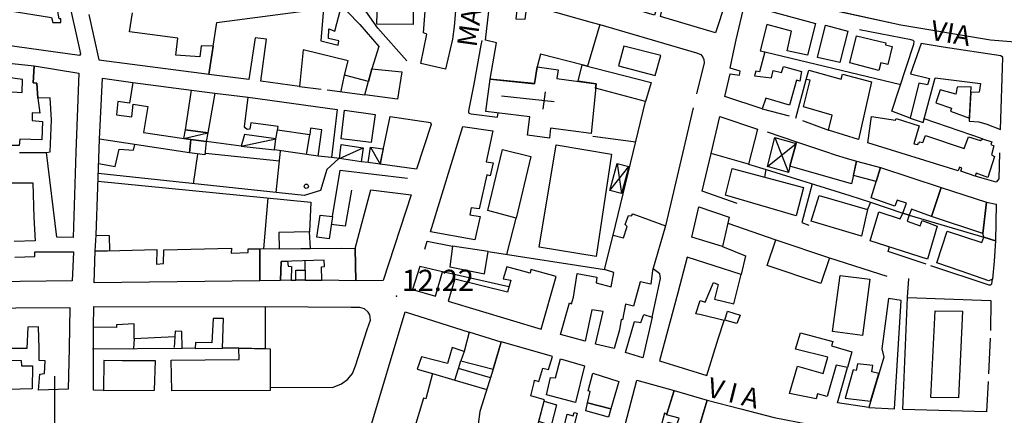
# Model space of a CAD drawing. Extents: x 2321005 to 2332378, y 4590790 to 4602116.
# Drawn here: x 2324488 to 2324836, y 4592511 to 4592651 of the extents above; entities that cross this region are included whole.
import ezdxf

# ---------------------------------------------------------------- set-up
doc = ezdxf.new("R2010")
doc.units = 0
doc.header["$MEASUREMENT"] = 0
doc.linetypes.add('CONTINUA', pattern=[0])
for name, color, linetype in [('724', 1, 'CONTINUA'), ('edifici', 7, 'CONTINUA'), ('fogli', 1, 'CONTINUOUS'), ('PERIMETRAZIONE 2', 5, 'CONTINUOUS'), ('PERIMETRAZIONE 9', 5, 'CONTINUOUS'), ('quote', 1, 'CONTINUA'), ('testi', 6, 'CONTINUOUS'), ('vie lotti', 1, 'CONTINUA')]:
    doc.layers.add(name, color=color, linetype=linetype)
doc.styles.add('ROMANS', font='romans')

msp = doc.modelspace()

# ---------------------------------------------------------------- linework, layer by layer
at = {"layer": '724', "color": 1}
for points in [[(2324545.65, 4592609.2, 0), (2324554.2, 4592611.2, 0)], [(2324566, 4592606.55, 0), (2324578.3, 4592609.15, 0)], [(2324752.35, 4592599.25, 11.87), (2324762.5, 4592607.5, 13.26)], [(2324754.95, 4592609.6, 11.95), (2324759.75, 4592597.2, 13.27)], [(2324600.75, 4592602.1, 0), (2324609.2, 4592605.9, 0)], [(2324611.8, 4592606.15, 0), (2324615.15, 4592600.1, 0)], [(2324699.1, 4592600.4, 16.11), (2324700.7, 4592589.75, 16.71)], [(2324696.5, 4592590.8, 16.08), (2324703.25, 4592599.25, 16.65)]]:
    msp.add_polyline3d(points, dxfattribs=at)
at = {"layer": 'edifici'}
for points in [[(2324643.05, 4592668.8, 28.14), (2324641.4, 4592648.9, 28.38), (2324640.8, 4592644.5, 28.46), (2324638.3, 4592633.75, 22.25), (2324629.6, 4592635.8, 21.86), (2324631.75, 4592646.25, 28.72), (2324630.6, 4592646.65, 28.75), (2324632.3, 4592669.8, 28.72), (2324643.05, 4592668.8, 28.14)], [(2324733.9, 4592646.7, 16.95), (2324714.45, 4592652.5, 15.28), (2324715.3, 4592656.15, 15.25), (2324713.5, 4592656.8, 19.68), (2324712.35, 4592652.95, 19.94), (2324704.65, 4592655.2, 20.64), (2324708.35, 4592669.3, 20.56), (2324716.05, 4592666.25, 19.89), (2324728, 4592662, 19.19), (2324737.1, 4592658.85, 19.03), (2324737.45, 4592658.05, 19.06), (2324737.5, 4592657.4, 19.99), (2324733.9, 4592646.7, 16.95)], [(2324614.05, 4592649.8, 22.08), (2324614.35, 4592662.5, 21.9), (2324627.05, 4592662.4, 21.97), (2324626.9, 4592649.7, 21.92), (2324614.05, 4592649.8, 22.08)], [(2324509.1, 4592639.2, 21.17), (2324508.7, 4592638.65, 21.18), (2324482.45, 4592642.3, 21.35), (2324477.3, 4592643.45, 17.61), (2324478.35, 4592655.1, 17.58), (2324483.35, 4592654.55, 21.01), (2324498.8, 4592652.1, 17.73), (2324499.25, 4592650.35, 20.79), (2324502.1, 4592650.35, 20.73), (2324502.2, 4592651.7, 22), (2324501.5, 4592651.7, 21.98), (2324500, 4592660.15, 21.92), (2324504.3, 4592661.05, 21.39), (2324509.1, 4592639.2, 21.17)], [(2324654.4, 4592660.6, 23.51), (2324663.9, 4592657.85, 21.16), (2324663.2, 4592651.7, 20.72), (2324666.6, 4592651.5, 20.43), (2324667.3, 4592656.9, 20.32), (2324674.3, 4592654.9, 18.59), (2324677.3, 4592654, 22.12), (2324690.3, 4592650.35, 15.37), (2324692.95, 4592649.6, 13.98), (2324688.6, 4592634.85, 17.5), (2324686.7, 4592635.35, 17.5), (2324671.95, 4592639.15, 16.71), (2324670.8, 4592634.6, 21.31), (2324669.85, 4592628.7, 21.36), (2324654.1, 4592630.3, 18.55), (2324656.35, 4592643.15, 20.98), (2324652.5, 4592644.1, 21.24), (2324654.4, 4592660.6, 23.51)], [(2324602.6, 4592631.7, 21.79), (2324603.9, 4592636.8, 18.37), (2324587.9, 4592640.7, 18.31), (2324586.7, 4592627.7, 17.79), (2324573, 4592629.5, 18.94), (2324575, 4592644.5, 18.79), (2324570.9, 4592644.9, 18.55), (2324568.65, 4592630.1, 18.69), (2324554.6, 4592631.95, 21.58), (2324557.4, 4592650.3, 21.32), (2324595.1, 4592655.3, 17.84), (2324594.2, 4592643.9, 18.19), (2324600.3, 4592642.3, 21.04), (2324600.55, 4592643.8, 18.28), (2324596.9, 4592644.65, 18.18), (2324597, 4592648.1, 18.18), (2324599.1, 4592647.3, 21.24), (2324601.2, 4592655, 18.29), (2324603.5, 4592654.3, 18.29), (2324608, 4592649.6, 21.52), (2324614.7, 4592641.8, 21.39), (2324612.3, 4592633.9, 21.39), (2324611.1, 4592629.4, 21.38), (2324602.6, 4592631.7, 21.79)], [(2324750.5, 4592619.75, 14.83), (2324737.25, 4592624.15, 16.22), (2324739.15, 4592632.2, 13.59), (2324742.4, 4592631.65, 14.98), (2324742.65, 4592633.15, 21.64), (2324739.1, 4592634.2, 21.64), (2324740.65, 4592641.5, 23.05), (2324741.2, 4592644.2, 23.47), (2324744.2, 4592656.7, 20.19)], [(2324512, 4592653.15, 18.3), (2324515.6, 4592637.1, 22.22)], [(2324515.6, 4592637.1, 22.22), (2324554.65, 4592632, 21.33), (2324556.15, 4592642, 17.46), (2324551.8, 4592642.05, 17.39), (2324551.4, 4592638.15, 17.62), (2324542.85, 4592638.8, 21.92), (2324543.6, 4592644.85, 22), (2324526.4, 4592647, 21.86), (2324527.5, 4592653.8, 19.54)], [(2324753.25, 4592654.4, 18.92), (2324769.3, 4592649.95, 14.55), (2324766.45, 4592638.75, 14.36), (2324759.3, 4592640.3, 15.35), (2324760.85, 4592647.3, 15.72), (2324752.15, 4592649.7, 18.6), (2324749.8, 4592640.3, 23.45), (2324751.35, 4592639.9, 21.71), (2324749.5, 4592632.85, 21.72), (2324748.2, 4592633.15, 21.71), (2324747.7, 4592631.5, 21.74), (2324753.8, 4592630.7, 21.07), (2324754.35, 4592633.3, 21.1), (2324757.3, 4592632.65, 21.14), (2324758.05, 4592634.75, 21.17), (2324764.4, 4592632.95, 21.15), (2324763.8, 4592629.6, 21.16), (2324762.6, 4592629.9, 21.14), (2324760.1, 4592621.1, 21.01), (2324751.75, 4592623.5, 20.87), (2324750.5, 4592619.75, 14.83)], [(2324770, 4592638, 17.2), (2324772.85, 4592649.35, 16.99), (2324780.8, 4592647.3, 17.05), (2324778, 4592636.2, 17.24), (2324770, 4592638, 17.2)], [(2324781.45, 4592636.05, 18.45), (2324783.8, 4592645.6, 18.4), (2324794.2, 4592643.15, 18.5), (2324794.1, 4592642.4, 18.58), (2324796.5, 4592641.8, 18.69), (2324794.95, 4592635.5, 20.5), (2324792.45, 4592636.1, 20.41), (2324791.75, 4592633.3, 18.75), (2324781.45, 4592636.05, 18.45)], [(2324699.6, 4592635, 14.61), (2324712.6, 4592631.6, 14.61), (2324714.55, 4592638.7, 14.61), (2324701.5, 4592641.95, 14.61), (2324699.6, 4592635, 14.61)], [(2324834.85, 4592612.45, 18.52), (2324835.65, 4592637.95, 15.88), (2324834.95, 4592638.55, 15.87), (2324814.5, 4592641.6, 15.92), (2324806.7, 4592642.85, 12.63), (2324803, 4592632.2, 12.62), (2324809.65, 4592630.5, 12.08), (2324809, 4592628.3, 12.14), (2324805.9, 4592628.9, 12.15), (2324802.85, 4592616.4, 12.12), (2324807.5, 4592614.95, 12.09), (2324811.7, 4592630.75, 16.18), (2324827.7, 4592628.75, 17.07), (2324827.25, 4592625.6, 20.04), (2324824.3, 4592625.55, 20.03), (2324823.8, 4592615.4, 18.58), (2324827.2, 4592615.1, 20.05), (2324830, 4592614.25, 20.06), (2324834.85, 4592612.45, 18.52)], [(2324481.3, 4592606.9, 21.36), (2324481.55, 4592618.7, 21.15), (2324482.75, 4592618.75, 17.49), (2324481.3, 4592626, 17.44), (2324488.5, 4592625.5, 17.27), (2324488.55, 4592630.1, 17.31), (2324480.8, 4592631.15, 17.22), (2324480.25, 4592636.3, 17.2), (2324492.65, 4592634.95, 17.76), (2324492.35, 4592629, 20.59), (2324493.6, 4592628.9, 20.59), (2324494.05, 4592623.5, 20.67), (2324494.65, 4592618.25, 17.44), (2324492.05, 4592618.3, 17.45), (2324492, 4592615.65, 17.46), (2324495.65, 4592615.3, 17.42), (2324495.4, 4592608.7, 17.22), (2324487.6, 4592609, 21.52), (2324487.4, 4592606.75, 21.43), (2324484.7, 4592606.75, 21.3), (2324481.3, 4592606.9, 21.36)], [(2324500.75, 4592574.3, 21.48), (2324497.1, 4592604.3, 21.9), (2324498.4, 4592604.45, 21.62), (2324498.8, 4592615.9, 20.59), (2324498.35, 4592623.6, 21.03), (2324494.05, 4592623.5, 21.12), (2324493.6, 4592628.9, 21.14), (2324492.35, 4592629, 21.15), (2324492.65, 4592634.95, 21.14), (2324508.5, 4592632.35, 20.59), (2324507.4, 4592604.35, 21.26), (2324506.55, 4592574.15, 21.45), (2324500.75, 4592574.3, 21.48)], [(2324652.6, 4592618.85, 24.01), (2324654.1, 4592630.3, 24.01), (2324669.8, 4592628.65, 21.46), (2324670.8, 4592634.6, 21.32), (2324678.2, 4592633.6, 21.47), (2324677.8, 4592630.5, 21.12), (2324681.15, 4592630, 21.16), (2324691.7, 4592628.65, 21.15), (2324689.9, 4592611.05, 21.42), (2324675.5, 4592612.9, 21.54), (2324675.1, 4592609.3, 21.55), (2324667.4, 4592610.35, 21.53), (2324668.25, 4592616.9, 23.02), (2324652.6, 4592618.85, 24.01)], [(2324709.2, 4592622.4, 17.92), (2324691.5, 4592627.05, 17.92), (2324691.7, 4592628.65, 17.92), (2324685.25, 4592629.5, 17.92), (2324686.7, 4592635.35, 17.92), (2324711.15, 4592629.05, 17.92), (2324709.2, 4592622.4, 17.92)], [(2324612.3, 4592633.9, 26.82), (2324622.85, 4592632.9, 26.83), (2324621.35, 4592623.2, 26.78), (2324609.8, 4592624.7, 26.76), (2324612.3, 4592633.9, 26.82)], [(2324784.6, 4592608.9, 14.99), (2324773.95, 4592612.2, 15.03), (2324775.2, 4592617.55, 22.05), (2324765.1, 4592620.4, 21.94), (2324767.45, 4592629.85, 23.7), (2324766.05, 4592630.15, 23.85), (2324767, 4592633.45, 23.9), (2324778.45, 4592630.3, 23.83), (2324778.9, 4592632, 14.19), (2324789.2, 4592629.35, 14.61), (2324784.6, 4592608.9, 14.99)], [(2324515.8, 4592608.95, 17.91), (2324516.9, 4592630.6, 18.52), (2324527.6, 4592629.1, 18.57), (2324526.4, 4592621.7, 18.6), (2324522.3, 4592622.4, 18.18), (2324521.8, 4592617.6, 18.17), (2324527.25, 4592616.9, 18.39), (2324527.8, 4592621.45, 18.4), (2324532.95, 4592620.6, 18.92), (2324531.4, 4592611.35, 18.72), (2324548.15, 4592608.85, 17.84), (2324547.7, 4592604.1, 17.84), (2324515.8, 4592608.95, 17.91)], [(2324812, 4592621.9, 11.78), (2324817.45, 4592620, 11.77), (2324817.15, 4592618.9, 11.8), (2324823.9, 4592616.45, 11.8), (2324824.4, 4592627.5, 11.68), (2324819.5, 4592627.4, 11.54), (2324819.05, 4592625, 11.66), (2324813.5, 4592626.5, 11.72), (2324812, 4592621.9, 11.78)], [(2324546.3, 4592612.35, 16.96), (2324548.4, 4592626.35, 17.11), (2324556.7, 4592625.3, 17.33), (2324554.2, 4592611.2, 17.25), (2324546.3, 4592612.35, 16.96)], [(2324568.5, 4592623.85, 20.75), (2324599.95, 4592619.45, 17.68), (2324597.95, 4592602.45, 17.41), (2324593.25, 4592603, 17.22), (2324594.5, 4592612.3, 17.27), (2324590.55, 4592612.85, 21.6), (2324590.3, 4592610.5, 21.56), (2324578.85, 4592612.15, 21.77), (2324579.1, 4592613.5, 21.55), (2324569.45, 4592614.8, 20.22), (2324569.05, 4592612.55, 20.21), (2324568.15, 4592612.45, 20.21), (2324567.4, 4592612.95, 20.21), (2324567.2, 4592613.4, 20.23), (2324568.5, 4592623.85, 20.75)], [(2324601.4, 4592609.1, 19.28), (2324602.6, 4592619.25, 19.29), (2324613.4, 4592617.75, 19.11), (2324612.05, 4592607.8, 19.27), (2324601.4, 4592609.1, 19.28)], [(2324615.15, 4592600.1, 16.94), (2324618.75, 4592617.05, 23.26), (2324633.05, 4592614.9, 18.18), (2324633.25, 4592614.2, 18.18), (2324628.05, 4592598.4, 18.18), (2324615.15, 4592600.1, 16.94)], [(2324732.45, 4592603.95, 18.53), (2324735.5, 4592617, 18.53), (2324748.8, 4592612.55, 18.53), (2324745.6, 4592600.1, 18.67), (2324732.45, 4592603.95, 18.53)], [(2324830.4, 4592595.4, 13.27), (2324826.2, 4592596.95, 13.53), (2324825.9, 4592595.9, 13.47), (2324820.8, 4592597.6, 13.38), (2324821.2, 4592598.75, 13.4), (2324820.3, 4592599.1, 13.42), (2324819.9, 4592597.8, 13.51), (2324787.85, 4592607.65, 13.65), (2324789.15, 4592617, 13.74), (2324797.65, 4592615.75, 13.75), (2324797.9, 4592616.35, 13.74), (2324806.05, 4592613.75, 13.83), (2324804.1, 4592607.3, 13.83), (2324805.55, 4592607.1, 13.76), (2324805.8, 4592607.8, 13.69), (2324806.1, 4592607.7, 13.56), (2324806.2, 4592608.1, 13.63), (2324807.3, 4592607.75, 13.61), (2324808.3, 4592610.3, 13.47), (2324822, 4592605.7, 13.56), (2324823.5, 4592609.8, 13.47), (2324827.7, 4592608.5, 13.41), (2324828.45, 4592609.05, 13.42), (2324831.8, 4592608, 13.4), (2324831.4, 4592607.1, 13.37), (2324832.5, 4592606.65, 13.28), (2324831.6, 4592603.45, 13.27), (2324832.75, 4592602.9, 13.29), (2324830.4, 4592595.4, 13.27)], [(2324546.3, 4592612.35, 16.59), (2324554.2, 4592611.2, 16.56), (2324553.65, 4592608.15, 16.55), (2324548.15, 4592608.85, 16.55), (2324545.65, 4592609.2, 16.55), (2324546.3, 4592612.35, 16.59)], [(2324566, 4592606.55, 15.58), (2324577.8, 4592605.2, 15.84), (2324578.3, 4592609.15, 16.04), (2324567.15, 4592610.6, 15.67), (2324566, 4592606.55, 15.58)], [(2324633, 4592576.1, 25.94), (2324644.45, 4592613.45, 25.56), (2324655.05, 4592611.9, 25.56), (2324652.75, 4592600.95, 27.81), (2324655.2, 4592600.6, 25.46), (2324654.1, 4592596, 25.49), (2324653, 4592596.3, 26.18), (2324650.2, 4592584.3, 26.79), (2324647.45, 4592584.7, 26.28), (2324646.95, 4592582.15, 26.3), (2324650.6, 4592581.55, 26.28), (2324648.75, 4592573.35, 26.32), (2324633, 4592576.1, 25.94)], [(2324547.7, 4592604.1, 17.02), (2324548.15, 4592608.85, 17.02), (2324553.65, 4592608.15, 16.71), (2324553.15, 4592603.45, 16.71), (2324547.7, 4592604.1, 17.02)], [(2324608.5, 4592601, 15.62), (2324600.75, 4592602.1, 15.79), (2324601.35, 4592607.1, 15.92), (2324609.2, 4592605.9, 15.62), (2324608.5, 4592601, 15.62)], [(2324752.35, 4592599.25, 11.87), (2324754.95, 4592609.6, 11.95), (2324762.5, 4592607.5, 13.26), (2324760.3, 4592599.4, 13.27), (2324759.75, 4592597.2, 13.27), (2324752.35, 4592599.25, 11.87)], [(2324760.3, 4592599.4, 17.92), (2324762.65, 4592608.1, 19.03), (2324772.9, 4592604.6, 20.85), (2324776.3, 4592603.4, 21.88), (2324780.25, 4592602.25, 21.93), (2324783.85, 4592601.2, 12.77), (2324782.05, 4592593.1, 20.75), (2324760.3, 4592599.4, 17.92)], [(2324615.15, 4592600.1, 16.22), (2324610.9, 4592600.7, 15.74), (2324611.8, 4592606.15, 15.63), (2324616.3, 4592605.55, 16.37), (2324615.15, 4592600.1, 16.22)], [(2324653.35, 4592583.65, 19.72), (2324658.55, 4592605.3, 19.73), (2324668.6, 4592602.9, 19.78), (2324663.35, 4592581, 19.8), (2324653.35, 4592583.65, 19.72)], [(2324696.5, 4592590.8, 16.08), (2324699.1, 4592600.4, 16.11), (2324703.25, 4592599.25, 16.65), (2324700.7, 4592589.75, 16.71), (2324696.5, 4592590.8, 16.08)], [(2324792.3, 4592598.9, 12.77), (2324790.8, 4592594, 12.77), (2324782.75, 4592596.15, 12.77), (2324783.85, 4592601.2, 12.77), (2324792.3, 4592598.9, 12.77)], [(2324762.55, 4592581.75, 14.74), (2324737.5, 4592589.1, 14.46), (2324739.8, 4592598.6, 14.46), (2324765.1, 4592591.9, 14.48), (2324762.55, 4592581.75, 14.74)], [(2324789.05, 4592588.15, 17.85), (2324792.3, 4592598.9, 18.13), (2324813.8, 4592591.8, 20.65), (2324810.35, 4592581.6, 20.64), (2324803.3, 4592584.15, 21.69), (2324802.5, 4592582, 21.69), (2324800.3, 4592582.8, 21.69), (2324801.5, 4592586.35, 20), (2324798.25, 4592587.4, 20.01), (2324797.45, 4592585.25, 18.29), (2324789.05, 4592588.15, 17.85)], [(2324481.45, 4592593.55, 18.92), (2324492.25, 4592593.5, 21.13), (2324492.55, 4592581.25, 23.3), (2324493.05, 4592573, 24.65), (2324485.65, 4592572.7, 24.47)], [(2324606.6, 4592558.8, 21.98), (2324606.35, 4592570.25, 24.64), (2324611.85, 4592591.05, 22.25), (2324626.2, 4592589.2, 22.03), (2324616.3, 4592558.85, 21.98), (2324606.6, 4592558.8, 21.98)], [(2324828.55, 4592575.6, 19.3), (2324810.35, 4592581.6, 22.94), (2324813.8, 4592591.8, 19.98), (2324829.85, 4592586.7, 20.33), (2324828.55, 4592575.6, 19.3)], [(2324785.6, 4592574.6, 17.71), (2324767.75, 4592579.95, 21.43), (2324770.6, 4592589, 21.51), (2324787.8, 4592584, 19.66), (2324785.6, 4592574.6, 17.71)], [(2324833.1, 4592573, 10.51), (2324828.9, 4592574.2, 10.51), (2324828.55, 4592575.6, 10.51), (2324829.85, 4592586.7, 10.51), (2324833.25, 4592586, 10.26), (2324833.1, 4592573, 10.51)], [(2324701.4, 4592574.05, 26.56), (2324702.65, 4592578, 26.56), (2324702, 4592578.7, 24.63), (2324703.1, 4592581.9, 24.67), (2324704.2, 4592581.8, 24.67), (2324704.65, 4592582.55, 24.65), (2324716.2, 4592578.3, 24.55), (2324711.6, 4592562.45, 24.48), (2324711, 4592557.6, 22.89), (2324707.3, 4592558.4, 27.93), (2324704.9, 4592549.8, 30.41), (2324702.05, 4592550.45, 30.41), (2324701.05, 4592544.95, 30.41), (2324700.55, 4592545.1, 30.39), (2324699.9, 4592541.4, 30.4), (2324698.05, 4592534.8, 18.86), (2324691.4, 4592536.35, 18.92), (2324694.1, 4592547.9, 29.97), (2324690.1, 4592548.5, 28.14), (2324687.8, 4592537.35, 23.47), (2324679.1, 4592539.75, 23.45), (2324682.2, 4592550.95, 23.76), (2324683, 4592550.55, 25.77), (2324683.6, 4592553, 25.77), (2324684.9, 4592561.4, 23.72), (2324691.9, 4592560.1, 23.76), (2324691.65, 4592558, 28.1), (2324697, 4592556.65, 29.54), (2324697.9, 4592561.7, 28.07), (2324694.65, 4592562.75, 22.77), (2324697.75, 4592575, 19.94), (2324701.4, 4592574.05, 26.56)], [(2324725.5, 4592574.25, 15.04), (2324728.05, 4592585, 16.28), (2324738.8, 4592581.3, 10.76), (2324736.4, 4592570.9, 19.68), (2324725.5, 4592574.25, 15.04)], [(2324808.95, 4592566.4, 17.95), (2324788.7, 4592573, 18.11), (2324791.8, 4592583.2, 21.21), (2324799.35, 4592580.7, 21.2), (2324800.3, 4592582.8, 21.23), (2324802.5, 4592582, 21.25), (2324801.85, 4592579.95, 21.15), (2324806.4, 4592578.25, 21.13), (2324807.1, 4592580.15, 19.14), (2324812.4, 4592578.2, 19.17), (2324808.95, 4592566.4, 17.95)], [(2324592.8, 4592574.25, 18.27), (2324593.95, 4592582.05, 18.26), (2324598.3, 4592581.55, 18.06), (2324597.2, 4592573.65, 18.2), (2324592.8, 4592574.25, 18.27)], [(2324579.45, 4592570.1, 18.02), (2324590.55, 4592570.2, 18.05), (2324590.15, 4592576.15, 17.21), (2324579.3, 4592575.85, 17.01), (2324579.45, 4592570.1, 18.02)], [(2324812.3, 4592565.2, 20.07), (2324815.95, 4592576.4, 20.11), (2324828.2, 4592572.3, 20.15), (2324828.9, 4592574.2, 20.16), (2324833.1, 4592573, 20.16), (2324832.6, 4592565.7, 20.27), (2324832.05, 4592559.4, 16.62), (2324830.75, 4592558.75, 16.57), (2324820.9, 4592562.2, 16.59), (2324812.3, 4592565.2, 20.07)], [(2324519.2, 4592574.8, 16.81), (2324519.35, 4592569.45, 16.87), (2324514.3, 4592569.3, 16.87), (2324514.6, 4592575, 16.87), (2324519.2, 4592574.8, 16.81)], [(2324752.2, 4592564.15, 24.71), (2324755.35, 4592573.35, 24.71), (2324774.35, 4592566.9, 24.71), (2324771.25, 4592557.8, 24.71), (2324752.2, 4592564.15, 24.71)], [(2324485.85, 4592567.2, 24.13), (2324492.9, 4592567.4, 31.65), (2324492.95, 4592569, 31.8), (2324506.6, 4592569, 28.56), (2324506.4, 4592563.75, 28.56), (2324506.2, 4592558.8, 28.56)], [(2324513.9, 4592558.1, 24.08), (2324514.3, 4592569.3, 24.82), (2324536.1, 4592569.9, 18.57), (2324536.05, 4592564.65, 18.67), (2324538.5, 4592564.9, 18.75), (2324538.6, 4592569.75, 18.72), (2324562.55, 4592570.3, 21.25), (2324562.4, 4592568.55, 25.04), (2324568.5, 4592568.8, 26.33), (2324568.45, 4592570.05, 26.34), (2324572.65, 4592570.05, 26.52), (2324572.6, 4592558.8, 25.33), (2324543.35, 4592558.4, 21.76), (2324513.9, 4592558.1, 24.08)], [(2324572.6, 4592558.8, 25.04), (2324572.65, 4592570.05, 25.03), (2324601.6, 4592570.3, 21.27), (2324606.35, 4592570.25, 22.19), (2324606.6, 4592558.8, 22.2), (2324594.5, 4592559, 17.96), (2324594.4, 4592563.7, 17.89), (2324595.5, 4592563.9, 17.6), (2324595.4, 4592566.05, 21.33), (2324580.1, 4592565.65, 21.51), (2324579.95, 4592558.9, 21.51), (2324572.6, 4592558.8, 25.04)], [(2324639.85, 4592563.75, 17.71), (2324652.15, 4592561.3, 17.71), (2324653.4, 4592569.15, 17.71), (2324640.8, 4592571.1, 17.72), (2324639.85, 4592563.75, 17.71)], [(2324583.75, 4592558.95, 17.1), (2324579.95, 4592558.9, 17.1), (2324580.1, 4592565.65, 17.1), (2324582.45, 4592565.7, 17.1), (2324582.6, 4592563.95, 17.1), (2324583.8, 4592563.9, 17.1), (2324583.75, 4592558.95, 17.1)], [(2324714.1, 4592530.4, 19.57), (2324730.9, 4592525.25, 21.91), (2324734.9, 4592538.25, 21.91), (2324737, 4592544.65, 14.61), (2324728.8, 4592546.7, 19.53), (2324726.95, 4592547.05, 19.51), (2324728.5, 4592551.75, 19.6), (2324730.3, 4592551.2, 14.46), (2324733.25, 4592558.2, 18.52), (2324734.85, 4592557.5, 18.55), (2324733.6, 4592552.3, 18.5), (2324740.45, 4592550.6, 18.04), (2324743.05, 4592561.05, 19.98), (2324723.85, 4592567.2, 14.21), (2324720.6, 4592554.45, 19.47), (2324714.1, 4592530.4, 19.57)], [(2324588.6, 4592562.55, 16.23), (2324588.6, 4592558.95, 16.23), (2324585.3, 4592558.95, 16.23), (2324585.4, 4592562.55, 16.23), (2324588.6, 4592562.55, 16.23)], [(2324626.6, 4592555.7, 17.42), (2324634.8, 4592553.3, 17.49), (2324637.3, 4592561.95, 17.47), (2324629.3, 4592563.9, 17.56), (2324626.6, 4592555.7, 17.42)], [(2324639.3, 4592551.5, 24.69), (2324672.25, 4592541.6, 27.25), (2324677.5, 4592560.35, 27.44), (2324668.6, 4592562.8, 28.67), (2324668.3, 4592561.45, 28.61), (2324660.1, 4592563.75, 27.47), (2324658.8, 4592559.5, 27.53), (2324661.45, 4592559.05, 29.65), (2324660.25, 4592554.75, 29.7), (2324641.6, 4592559.35, 24.54), (2324639.3, 4592551.5, 24.69)], [(2324506.2, 4592558.8, 28.56), (2324469.2, 4592558.3, 30.14)], [(2324775.35, 4592540.8, 27.93), (2324778.1, 4592560.7, 27.95), (2324788.6, 4592559.4, 27.95), (2324786, 4592539.4, 27.95), (2324775.35, 4592540.8, 27.93)], [(2324797.3, 4592513.35, 17.96), (2324799.7, 4592551.8, 17.71), (2324795.15, 4592552.5, 17.78), (2324792.85, 4592534.6, 19.7), (2324793.5, 4592531.7, 19.69), (2324788.2, 4592513.85, 18.1), (2324797.3, 4592513.35, 17.96)], [(2324467, 4592549.1, 19.23), (2324505.35, 4592549.3, 19.05), (2324505.05, 4592534.9, 24.75), (2324504.75, 4592520.35, 25.16)], [(2324513.8, 4592549.65, 21.18), (2324574.5, 4592549.6, 17.33), (2324574.45, 4592534.7, 27.98), (2324565.2, 4592534.85, 27.98), (2324559.4, 4592534.9, 26.14), (2324559.7, 4592545.45, 24.87), (2324556.1, 4592545.4, 28.24), (2324555.55, 4592536.75, 25.87), (2324549.85, 4592536.95, 25.96), (2324549.75, 4592534.8, 21.78), (2324545.15, 4592534.9, 21.82), (2324545, 4592540.85, 21.85), (2324542.6, 4592540.9, 27.7), (2324542.5, 4592538.9, 27.8), (2324528.15, 4592538.15, 24.71), (2324528.1, 4592543.55, 17.68), (2324521.8, 4592543.2, 22.32), (2324521.9, 4592542.25, 22.42), (2324513.75, 4592542.3, 22.25), (2324513.8, 4592549.65, 21.18)], [(2324611.2, 4592504.75, 21), (2324624, 4592547.8, 20.86), (2324646.75, 4592540.55, 23.87), (2324645, 4592533.7, 21.28), (2324640.7, 4592535.1, 21.25), (2324639, 4592529.4, 21.13), (2324629.8, 4592531.85, 21.07), (2324628.25, 4592527.45, 21.1), (2324633.7, 4592525.95, 18.85), (2324631.4, 4592516.9, 17.36), (2324630.5, 4592517.15, 20.76), (2324627.45, 4592507, 21.24), (2324622.6, 4592503.75, 21.24), (2324611.2, 4592504.75, 21)], [(2324737.2, 4592544.85, 13.43), (2324738.2, 4592548, 13.43), (2324742.65, 4592546.6, 13.46), (2324741.5, 4592543.6, 13.47), (2324737.2, 4592544.85, 13.43)], [(2324810.15, 4592517.45, 24.55), (2324811.7, 4592548.1, 24.55), (2324821.35, 4592547.95, 24.55), (2324819.95, 4592517.3, 24.55), (2324810.15, 4592517.45, 24.55)], [(2324702.1, 4592533.3, 19.46), (2324705.3, 4592544.4, 19.47), (2324707.5, 4592543.95, 21.65), (2324708.5, 4592546.8, 21.92), (2324711.55, 4592545.85, 21.88), (2324708.2, 4592531.5, 19.38), (2324702.1, 4592533.3, 19.46)], [(2324504.75, 4592520.35, 25.16), (2324494.25, 4592520.05, 27.06), (2324494.65, 4592525.65, 26.74), (2324496.4, 4592525.9, 26.23), (2324496.55, 4592530.45, 25.81), (2324494.5, 4592530.5, 25.59), (2324494.45, 4592534.75, 25.48), (2324494.2, 4592542.4, 29.12), (2324490.4, 4592542.35, 29.09), (2324490.1, 4592534.75, 29.18), (2324484.05, 4592534.75, 29.21)], [(2324646.75, 4592540.55, 24.08), (2324645, 4592533.7, 24.08), (2324643.8, 4592530.4, 24.08), (2324655.25, 4592527.4, 23.68), (2324658, 4592537.05, 23.69), (2324646.75, 4592540.55, 24.08)], [(2324760.15, 4592518.8, 18.25), (2324763, 4592528.55, 18.25), (2324772.05, 4592525.9, 18.24), (2324773.7, 4592531.75, 17.39), (2324762.3, 4592534.5, 17.63), (2324764, 4592540.3, 17.62), (2324775.45, 4592537.3, 17.46), (2324775, 4592535.75, 17.47), (2324782.2, 4592533.55, 17.36), (2324780.7, 4592528, 17.37), (2324776.6, 4592528.85, 17.41), (2324773.5, 4592517.7, 17.02), (2324770.05, 4592518.7, 18.01), (2324769.55, 4592516.95, 18.32), (2324760.15, 4592518.8, 18.25)], [(2324669.2, 4592533.9, 20.39), (2324658, 4592537.1, 23.39), (2324655.25, 4592527.4, 23.36), (2324650.5, 4592512.4, 20.43), (2324649.9, 4592507.95, 17), (2324662.1, 4592504.5, 16.99), (2324662.55, 4592507.9, 20.37), (2324670.6, 4592505.8, 20.33), (2324673.4, 4592516.6, 20.2), (2324668.55, 4592518, 21.51), (2324669.7, 4592522.7, 21.48), (2324669.8, 4592523.5, 17.21), (2324671.4, 4592523.1, 16.61), (2324672.8, 4592527.75, 16.66), (2324674.85, 4592527.35, 16.67), (2324676.2, 4592531.9, 16.68), (2324669.2, 4592533.9, 20.39)], [(2324541.4, 4592519.8, 29.02), (2324541.25, 4592530.6, 29.1), (2324565.3, 4592530.9, 29.06), (2324565.2, 4592534.85, 29.06), (2324576.3, 4592534.7, 28.83), (2324576.3, 4592519.9, 28.85), (2324541.4, 4592519.8, 29.02)], [(2324480, 4592530.65, 19.71), (2324488.1, 4592530.5, 20.27), (2324488.25, 4592528.65, 21.75), (2324492.1, 4592528.6, 21.85), (2324492, 4592520.45, 20.01), (2324466.55, 4592519.75, 26.06)], [(2324517.4, 4592530.5, 23.17), (2324517.2, 4592519.9, 23.34), (2324535.25, 4592520, 23.19), (2324535.7, 4592530.35, 23.06), (2324523.9, 4592530.45, 23.26), (2324517.4, 4592530.5, 23.17)], [(2324643.8, 4592530.4, 17.55), (2324655.25, 4592527.4, 17.55), (2324654.3, 4592524.35, 17.28), (2324642.9, 4592527.65, 17.28), (2324643.8, 4592530.4, 17.55)], [(2324674.1, 4592518.3, 22.99), (2324675.5, 4592524.5, 23), (2324677.25, 4592524.35, 23), (2324679, 4592531.05, 20.23), (2324687.6, 4592528.65, 19.45), (2324684.35, 4592515.6, 19.46), (2324674.1, 4592518.3, 22.99)], [(2324788.85, 4592516.05, 20.68), (2324791.8, 4592525.95, 20.68), (2324789.3, 4592526.45, 22.31), (2324789.6, 4592528.7, 22.32), (2324784.2, 4592529.3, 22.36), (2324783.75, 4592527, 22.36), (2324782.7, 4592527.15, 20.52), (2324779.85, 4592517.15, 20.54), (2324788.85, 4592516.05, 20.68)], [(2324699.65, 4592523.05, 20.56), (2324696.9, 4592513.35, 20.55), (2324688.6, 4592515.55, 20.42), (2324689.55, 4592519.5, 21.92), (2324688.8, 4592519.8, 21.75), (2324690.45, 4592526.05, 21.73), (2324699.65, 4592523.05, 20.56)], [(2324700, 4592500.05, 28.43), (2324706.05, 4592523.5, 30.82), (2324719.25, 4592519.85, 30.39), (2324716.75, 4592511.6, 31.51), (2324715.9, 4592511.8, 31.54), (2324714.9, 4592508.35, 31.55), (2324716.7, 4592507.8, 31.61), (2324713.7, 4592497.45, 28.49), (2324706.45, 4592499.4, 28.39), (2324706.2, 4592498.4, 28.4), (2324701.25, 4592499.75, 28.45), (2324700, 4592500.05, 28.43)], [(2324719.25, 4592519.85, 14.34), (2324731, 4592516.4, 14.98), (2324727.8, 4592505.8, 14.98), (2324725, 4592496.7, 15.38), (2324714.4, 4592499.75, 15.58), (2324716.7, 4592507.8, 20.02), (2324717, 4592508.7, 20.32), (2324720.25, 4592507.8, 22.12), (2324721.05, 4592510.1, 22.13), (2324716.6, 4592511.2, 20.7), (2324716.75, 4592511.6, 20.68), (2324716.7, 4592511.5, 20.68), (2324719.25, 4592519.85, 14.34)], [(2324675.75, 4592507.5, 15.16), (2324671.4, 4592508.9, 15.16), (2324673.25, 4592516.05, 15.15), (2324677.6, 4592514.75, 15.25), (2324675.75, 4592507.5, 15.16)], [(2324731, 4592516.4, 23.99), (2324742.95, 4592513.4, 22.14), (2324754.7, 4592510.35, 22.2), (2324766.8, 4592508, 22.06), (2324780.7, 4592505.3, 23.79), (2324779.35, 4592495.3, 23.56), (2324764.1, 4592498.15, 23), (2324760.25, 4592498.85, 22.03), (2324760.1, 4592497.9, 22.06), (2324756.6, 4592498.55, 22.15), (2324756.95, 4592499.65, 22.12), (2324752.2, 4592500.5, 23.5), (2324752.4, 4592501.4, 22.32), (2324748.7, 4592502, 22.32), (2324748.35, 4592500.9, 22.38), (2324743.5, 4592502, 22.41), (2324743.6, 4592502.9, 22.42), (2324740.2, 4592503.85, 22.37), (2324739.9, 4592502.7, 22.19), (2324727.8, 4592505.8, 22.13), (2324731, 4592516.4, 23.99)], [(2324688.6, 4592515.55, 20), (2324696.9, 4592513.35, 19.99), (2324696.1, 4592510.4, 19.74), (2324688, 4592512.7, 19.71), (2324688.6, 4592515.55, 20)], [(2324680.1, 4592506.15, 14.51), (2324681.45, 4592511.5, 14.51), (2324683.5, 4592510.95, 14.53), (2324683.85, 4592512.1, 14.54), (2324684.9, 4592511.8, 14.55), (2324683.35, 4592505.4, 14.55), (2324680.1, 4592506.15, 14.51)]]:
    msp.add_polyline3d(points, dxfattribs=at)
at = {"layer": 'fogli', "color": 1}
msp.add_lwpolyline([(2324500, 4592475), (2324500, 4592500), (2324500, 4592525)], dxfattribs=at)
at = {"layer": 'PERIMETRAZIONE 2', "linetype": 'Continuous'}
msp.add_lwpolyline([(2324220.42, 4592809.67), (2324595.03, 4592852.42), (2324647.3, 4592843.71), (2324695.61, 4592847.67), (2324706.5, 4592847.53), (2324699, 4592822.39), (2324694.59, 4592801.22), (2324690.18, 4592780.05), (2324683.56, 4592759.33), (2324676.95, 4592738.6), (2324646.95, 4592687.45), (2324675.18, 4592681.27), (2324695.47, 4592677.74), (2324735.18, 4592663.63), (2324767.38, 4592656.58), (2324799.59, 4592649.52), (2324831.35, 4592644.23), (2324938.99, 4592635.41), (2324989.24, 4592587.72), (2325039.49, 4592540.02), (2325050.4, 4592532.09), (2325065.85, 4592532.49)], dxfattribs=at)
at = {"layer": 'PERIMETRAZIONE 9', "linetype": 'Continuous'}
msp.add_lwpolyline([(2324752.58, 4593215.77), (2324758.12, 4593008.01), (2324741.35, 4592940.57), (2324714, 4592872.66), (2324699, 4592822.39), (2324690.18, 4592780.05), (2324676.95, 4592738.6), (2324646.95, 4592687.45), (2324675.18, 4592681.27), (2324695.47, 4592677.74), (2324735.18, 4592663.63), (2324799.59, 4592649.52), (2324831.35, 4592644.23), (2324938.99, 4592635.41), (2325039.49, 4592540.02), (2325050.4, 4592532.09), (2325065.85, 4592532.49)], dxfattribs=at)
at = {"layer": 'quote'}
msp.add_point((2324621, 4592553.35, 12.22), dxfattribs=at)
at = {"layer": 'vie lotti'}
for points in [[(2324624.7, 4592636.8, 13.4), (2324614.35, 4592648.35, 13.73), (2324607.3, 4592658.5, 13.86), (2324603.3, 4592665.5, 14), (2324601.8, 4592671.7, 12.77)], [(2324692.95, 4592649.6, 13.98), (2324727.15, 4592639.6, 12.56), (2324728.7, 4592639.05, 12.48), (2324729.5, 4592638.1, 12.48), (2324729.8, 4592637.25, 12.48), (2324729.9, 4592636, 12.48), (2324727.25, 4592625.1, 12.46)], [(2324802.85, 4592616.4, 10.56), (2324796.35, 4592618.9, 10.47), (2324804.2, 4592642.7, 10.47), (2324804.25, 4592643.6, 10.48), (2324803.95, 4592644, 10.48), (2324803.25, 4592644.15, 10.48), (2324784.9, 4592647.75, 10.33)], [(2324651.15, 4592644, 12.61), (2324650.8, 4592642.35, 12.72), (2324648.4, 4592628.5, 12.93), (2324646.55, 4592619.6, 13.05), (2324646.45, 4592618.9, 13.05), (2324646.5, 4592618.3, 13.06), (2324646.95, 4592618.1, 13.06), (2324647.4, 4592617.95, 13.53), (2324656.75, 4592616.8, 17.82), (2324657, 4592618.3, 23.73)], [(2324751.35, 4592639.9, 11.89), (2324799.5, 4592628.4, 11.26)], [(2324601.4, 4592625.95, 15.13), (2324602.6, 4592631.7, 15.13)], [(2324527.6, 4592629.1, 17.06), (2324548.4, 4592626.35, 16.11)], [(2324586.7, 4592627.7, 14.64), (2324594.35, 4592626.7, 14.59)], [(2324762.4, 4592616.45, 11.33), (2324766.05, 4592630.15, 11.33)], [(2324556.7, 4592625.3, 16.1), (2324568.5, 4592623.85, 16.33)], [(2324596.45, 4592626.45, 14.59), (2324609.8, 4592624.7, 14.59)], [(2324658.2, 4592624.35, 11.98), (2324676.8, 4592622.35, 11.98)], [(2324673.6, 4592625.8, 11.98), (2324672.85, 4592619.6, 11.98)], [(2324697.75, 4592575, 14.21), (2324709.2, 4592622.4, 14.28)], [(2324726, 4592620.1, 12.46), (2324722.2, 4592603.9, 12.66), (2324716.2, 4592578.3, 12.6)], [(2324750.5, 4592619.75, 11.32), (2324760.05, 4592617.3, 11.25)], [(2324764.7, 4592615.6, 11.81), (2324773.95, 4592612.2, 14.1)], [(2324828.45, 4592609.05, 10.61), (2324807.85, 4592616.25, 10.42)], [(2324578.3, 4592609.15, 16.41), (2324578.85, 4592612.15, 16.41)], [(2324589.15, 4592603.55, 16.18), (2324590.3, 4592610.5, 16.18)], [(2324690.55, 4592610, 14.03), (2324705.75, 4592608, 13.92)], [(2324752.2, 4592611.6, 12.06), (2324762.65, 4592608.1, 12.08)], [(2324514.6, 4592575, 16.82), (2324515.8, 4592608.95, 17.07)], [(2324515.5, 4592600.35, 13.56), (2324521.4, 4592599.3, 13.65), (2324522.75, 4592605.4, 13.65), (2324527.85, 4592605.05, 13.67), (2324528.3, 4592607.05, 13.65)], [(2324566, 4592606.55, 16.36), (2324553.65, 4592608.15, 16.88)], [(2324671.5, 4592570.65, 12.91), (2324677.55, 4592607, 12.91), (2324697.1, 4592603.65, 12.92), (2324691.65, 4592567.4, 12.92), (2324671.5, 4592570.65, 12.91)], [(2324487.45, 4592604.3, 15.87), (2324497.1, 4592604.3, 15.87)], [(2324549.15, 4592593.2, 13.45), (2324550.65, 4592603.7, 13.45)], [(2324553.4, 4592604, 13.45), (2324579.55, 4592601.3, 13.45)], [(2324593.25, 4592603, 16.36), (2324577.8, 4592605.2, 16.36)], [(2324578.4, 4592590.1, 13.4), (2324579.9, 4592604.75, 13.39)], [(2324741.55, 4592586.2, 11.96), (2324729.25, 4592590.55, 12.95), (2324732.45, 4592603.95, 13.17)], [(2324834.45, 4592604.2, 8.78), (2324834.2, 4592594.95, 9.36), (2324833.35, 4592593.7, 9.46), (2324825.9, 4592595.9, 9.37)], [(2324600.55, 4592602.1, 13.42), (2324596.3, 4592598.2, 13.43), (2324594.1, 4592590.75, 13.46), (2324588.25, 4592589, 13.58), (2324515.35, 4592596.8, 13.6)], [(2324600.75, 4592602.1, 16.35), (2324597.95, 4592602.45, 16.35)], [(2324610.9, 4592600.7, 16.35), (2324608.5, 4592601, 16.35)], [(2324745.6, 4592600.1, 18.67), (2324751.9, 4592598.2, 12.81)], [(2324598.3, 4592581.55, 14.43), (2324601.1, 4592598, 13.71)], [(2324601.1, 4592598, 13.71), (2324624.9, 4592595.15, 13.74)], [(2324751.4, 4592595.5, 12.76), (2324751.9, 4592598.2, 12.81), (2324781.45, 4592589.05, 12.14), (2324788.8, 4592586.7, 12.26), (2324787.8, 4592584, 12.26)], [(2324515.25, 4592594.15, 13.53), (2324590.65, 4592586.65, 13.56), (2324590.15, 4592576.15, 13.56)], [(2324768.2, 4592593.15, 11.89), (2324764.5, 4592579.4, 11.75), (2324766.95, 4592578.45, 11.78)], [(2324605, 4592590.95, 14.24), (2324602.85, 4592578.2, 14.42), (2324597.9, 4592578.7, 14.43)], [(2324574, 4592570.05, 12.97), (2324575.5, 4592588.15, 13.01)], [(2324788.8, 4592586.7, 12.26), (2324800.3, 4592582.8, 21.69)], [(2324660.05, 4592568.1, 12.86), (2324663.35, 4592581, 12.8)], [(2324738.3, 4592579.2, 11.4), (2324755.35, 4592573.35, 11.71)], [(2324802.5, 4592582, 21.69), (2324828.9, 4592574.2, 20.16)], [(2324631.05, 4592570, 14.8), (2324631.85, 4592572.8, 14.92), (2324640.8, 4592571.1, 15.36)], [(2324653.4, 4592569.15, 15.84), (2324694.65, 4592562.75, 14.48)], [(2324736.4, 4592570.9, 11.98), (2324744.5, 4592567.6, 11.87), (2324743.05, 4592561.05, 11.98)], [(2324808.55, 4592564.65, 10.27), (2324795.1, 4592569.2, 10.73), (2324795.5, 4592570.8, 10.73)], [(2324588.6, 4592562.55, 15.89), (2324588.6, 4592565.9, 16.69)], [(2324774.35, 4592566.9, 24.71), (2324794.65, 4592560.45, 10.55)], [(2324660.8, 4592556.6, 14.48), (2324637.3, 4592561.95, 15.84)], [(2324711.55, 4592545.85, 11.43), (2324714.4, 4592559.55, 11.34), (2324714.2, 4592561.3, 11.37), (2324711.85, 4592563.05, 11.36)], [(2324810, 4592564.15, 10.41), (2324830.75, 4592557.4, 9.83), (2324831.45, 4592557.3, 9.84), (2324831.75, 4592557.7, 9.87), (2324832.05, 4592559.4, 9.89)], [(2324583.75, 4592558.95, 17.04), (2324585.3, 4592558.95, 17.04)], [(2324588.6, 4592558.95, 17.04), (2324594.5, 4592559, 17.04)], [(2324801.95, 4592552.8, 10.54), (2324802.35, 4592559.6, 10.03)], [(2324800.2, 4592513.2, 10.65), (2324801.95, 4592552.8, 10.61), (2324831.4, 4592551.75, 10.19), (2324831.3, 4592541.15, 10.23)], [(2324576.3, 4592521.1, 12.72), (2324598.35, 4592521, 12.77), (2324601.5, 4592522.25, 12.85), (2324603.8, 4592523.85, 12.95), (2324605.4, 4592525.85, 12.95), (2324606.5, 4592528.6, 12.96), (2324610.6, 4592541.5, 12.94), (2324611.8, 4592544.85, 13.01), (2324611.55, 4592546.7, 13.08), (2324610.9, 4592547.7, 13.11), (2324609.65, 4592548.8, 13.14), (2324608, 4592549.35, 13.13), (2324604.95, 4592549.3, 13.14), (2324574.5, 4592549.6, 13.19)], [(2324517.2, 4592519.9, 15.46), (2324513.75, 4592520, 15.08), (2324513.75, 4592542.3, 15.54)], [(2324528.15, 4592538.15, 15.52), (2324527.9, 4592534.8, 15.52)], [(2324542.5, 4592538.9, 17.46), (2324542.25, 4592535.1, 17.46)], [(2324831.15, 4592538.4, 10.23), (2324830.6, 4592525.8, 10.23)], [(2324513.4, 4592534.7, 15.26), (2324545.15, 4592534.9, 15.52)], [(2324549.75, 4592534.8, 15.52), (2324559.4, 4592534.9, 15.52)], [(2324633.7, 4592525.95, 14.83), (2324641.6, 4592523.6, 15.21), (2324642.9, 4592527.65, 17.28)], [(2324788.2, 4592513.85, 11.79), (2324777.15, 4592515.5, 11.79), (2324780.7, 4592528, 11.82)], [(2324641.6, 4592523.6, 15.15), (2324653, 4592520.2, 14.42)], [(2324830.45, 4592523.1, 10.23), (2324829.9, 4592512.3, 10.24), (2324800.2, 4592513.2, 11.3)]]:
    msp.add_polyline3d(points, dxfattribs=at)
msp.add_circle((2324589.05, 4592592.3), 0.75, dxfattribs=at)

# ---------------------------------------------------------------- texts
at = {"layer": 'quote', "style": 'ROMANS'}
msp.add_text('12.22', height=7.5, dxfattribs=at).set_placement((2324622.85, 4592555.2, 12.22))
at = {"layer": 'testi', "color": 3, "style": 'ROMANS'}
for s, rotation, p in [('MARIA', 82.0437, (2324649.29, 4592641.38)), ('VIA', 350.4033, (2324809.7, 4592644.32)), ('V I A', 345.8967, (2324730.54, 4592517.84))]:
    msp.add_text(s, height=7, rotation=rotation, dxfattribs=at).set_placement(p)

doc.saveas('drawing.dxf')
